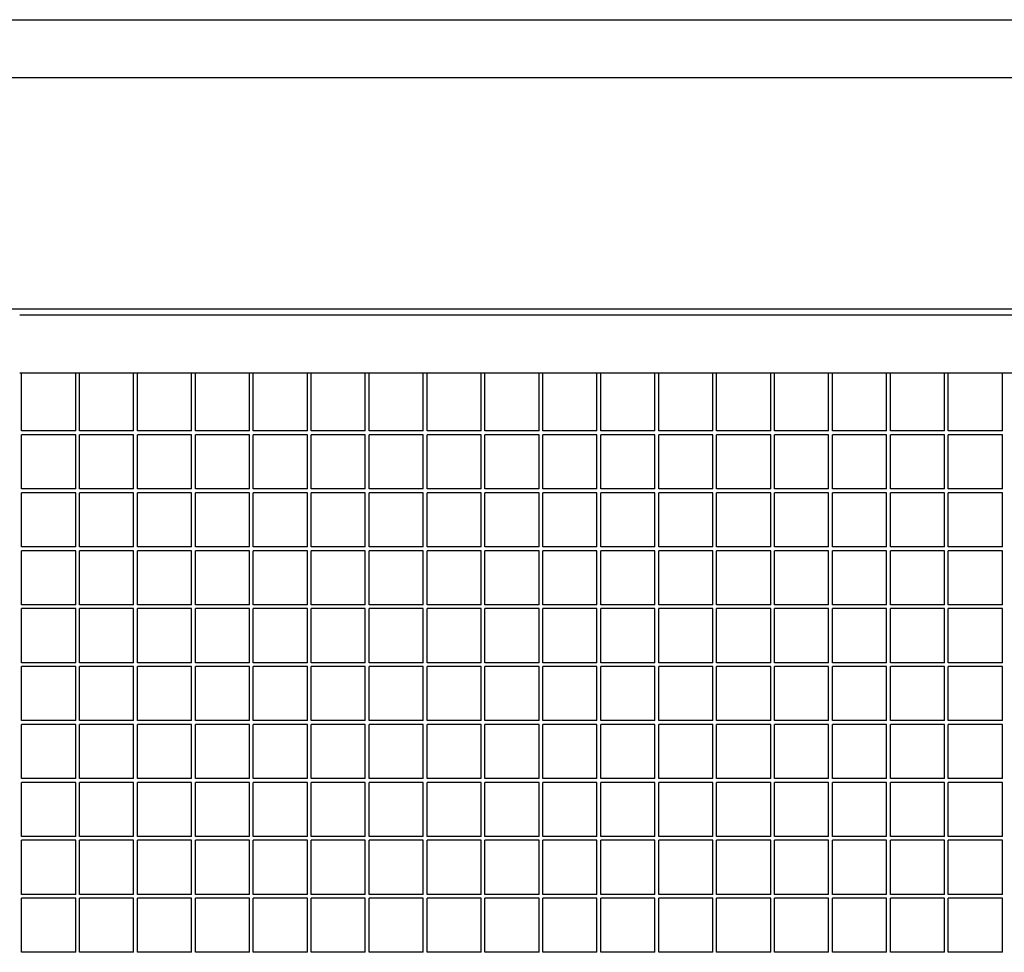
# Model space of a CAD drawing. Units: centimetres. Extents: x -5588 to -5560, y 5882.8 to 5896.3.
# Drawn here: x -5574.5 to -5574, y 5895.1 to 5895.6 of the extents above; entities that cross this region are included whole.
import ezdxf

# ---------------------------------------------------------------- set-up
doc = ezdxf.new("R2010")
doc.units = ezdxf.units.CM
doc.header["$LTSCALE"] = 8
doc.header["$MEASUREMENT"] = 0
doc.layers.add('Ansicht', color=8, linetype='CONTINUOUS')

msp = doc.modelspace()

# ---------------------------------------------------------------- linework, layer by layer
at = {"layer": 'Ansicht', "ltscale": 0.005}
for p, q in [((-5581.46728, 5895.5658), (-5565.46728, 5895.5658)), ((-5581.46728, 5895.5358), (-5565.46728, 5895.5358)), ((-5565.46728, 5895.4158), (-5581.46728, 5895.4158))]:
    msp.add_line(p, q, dxfattribs=at)
at = {"layer": 'Ansicht'}
for p, q in [((-5573.50034, 5895.4158), (-5574.49034, 5895.4158)), ((-5573.50034, 5895.4128), (-5574.49034, 5895.4128)), ((-5573.5853, 5895.3828), (-5574.49034, 5895.3828)), ((-5574.48934, 5895.3528), (-5574.48934, 5895.3828)), ((-5574.46134, 5895.3528), (-5574.46134, 5895.3828)), ((-5574.45934, 5895.3528), (-5574.45934, 5895.3828)), ((-5574.43134, 5895.3528), (-5574.43134, 5895.3828)), ((-5574.42934, 5895.3528), (-5574.42934, 5895.3828)), ((-5574.40134, 5895.3528), (-5574.40134, 5895.3828)), ((-5574.39934, 5895.3528), (-5574.39934, 5895.3828)), ((-5574.37134, 5895.3528), (-5574.37134, 5895.3828)), ((-5574.36934, 5895.3528), (-5574.36934, 5895.3828)), ((-5574.34134, 5895.3528), (-5574.34134, 5895.3828)), ((-5574.33934, 5895.3528), (-5574.33934, 5895.3828)), ((-5574.31134, 5895.3528), (-5574.31134, 5895.3828)), ((-5574.30934, 5895.3528), (-5574.30934, 5895.3828)), ((-5574.28134, 5895.3528), (-5574.28134, 5895.3828)), ((-5574.27934, 5895.3528), (-5574.27934, 5895.3828)), ((-5574.25134, 5895.3528), (-5574.25134, 5895.3828)), ((-5574.24934, 5895.3528), (-5574.24934, 5895.3828)), ((-5574.22134, 5895.3528), (-5574.22134, 5895.3828)), ((-5574.21934, 5895.3528), (-5574.21934, 5895.3828)), ((-5574.19134, 5895.3528), (-5574.19134, 5895.3828)), ((-5574.18934, 5895.3528), (-5574.18934, 5895.3828)), ((-5574.16134, 5895.3528), (-5574.16134, 5895.3828)), ((-5574.15934, 5895.3528), (-5574.15934, 5895.3828)), ((-5574.13134, 5895.3528), (-5574.13134, 5895.3828)), ((-5574.12934, 5895.3528), (-5574.12934, 5895.3828)), ((-5574.10134, 5895.3528), (-5574.10134, 5895.3828)), ((-5574.09934, 5895.3528), (-5574.09934, 5895.3828)), ((-5574.07134, 5895.3528), (-5574.07134, 5895.3828)), ((-5574.06934, 5895.3528), (-5574.06934, 5895.3828)), ((-5574.04134, 5895.3528), (-5574.04134, 5895.3828)), ((-5574.03934, 5895.3528), (-5574.03934, 5895.3828)), ((-5574.01134, 5895.3528), (-5574.01134, 5895.3828)), ((-5574.00934, 5895.3528), (-5574.00934, 5895.3828)), ((-5573.98134, 5895.3528), (-5573.98134, 5895.3828)), ((-5574.46134, 5895.3528), (-5574.48934, 5895.3528)), ((-5574.46134, 5895.3508), (-5574.48934, 5895.3508)), ((-5574.48934, 5895.3228), (-5574.48934, 5895.3508)), ((-5574.46134, 5895.3228), (-5574.46134, 5895.3508)), ((-5574.43134, 5895.3528), (-5574.45934, 5895.3528)), ((-5574.43134, 5895.3508), (-5574.45934, 5895.3508)), ((-5574.45934, 5895.3228), (-5574.45934, 5895.3508)), ((-5574.43134, 5895.3228), (-5574.43134, 5895.3508)), ((-5574.40134, 5895.3528), (-5574.42934, 5895.3528)), ((-5574.40134, 5895.3508), (-5574.42934, 5895.3508)), ((-5574.42934, 5895.3228), (-5574.42934, 5895.3508)), ((-5574.40134, 5895.3228), (-5574.40134, 5895.3508)), ((-5574.37134, 5895.3528), (-5574.39934, 5895.3528)), ((-5574.37134, 5895.3508), (-5574.39934, 5895.3508)), ((-5574.39934, 5895.3228), (-5574.39934, 5895.3508)), ((-5574.37134, 5895.3228), (-5574.37134, 5895.3508)), ((-5574.34134, 5895.3528), (-5574.36934, 5895.3528)), ((-5574.34134, 5895.3508), (-5574.36934, 5895.3508)), ((-5574.36934, 5895.3228), (-5574.36934, 5895.3508)), ((-5574.34134, 5895.3228), (-5574.34134, 5895.3508)), ((-5574.31134, 5895.3528), (-5574.33934, 5895.3528)), ((-5574.31134, 5895.3508), (-5574.33934, 5895.3508)), ((-5574.33934, 5895.3228), (-5574.33934, 5895.3508)), ((-5574.31134, 5895.3228), (-5574.31134, 5895.3508)), ((-5574.28134, 5895.3528), (-5574.30934, 5895.3528)), ((-5574.28134, 5895.3508), (-5574.30934, 5895.3508)), ((-5574.30934, 5895.3228), (-5574.30934, 5895.3508)), ((-5574.28134, 5895.3228), (-5574.28134, 5895.3508)), ((-5574.25134, 5895.3528), (-5574.27934, 5895.3528)), ((-5574.25134, 5895.3508), (-5574.27934, 5895.3508)), ((-5574.27934, 5895.3228), (-5574.27934, 5895.3508)), ((-5574.25134, 5895.3228), (-5574.25134, 5895.3508)), ((-5574.22134, 5895.3528), (-5574.24934, 5895.3528)), ((-5574.22134, 5895.3508), (-5574.24934, 5895.3508)), ((-5574.24934, 5895.3228), (-5574.24934, 5895.3508)), ((-5574.22134, 5895.3228), (-5574.22134, 5895.3508)), ((-5574.19134, 5895.3528), (-5574.21934, 5895.3528)), ((-5574.19134, 5895.3508), (-5574.21934, 5895.3508)), ((-5574.21934, 5895.3228), (-5574.21934, 5895.3508)), ((-5574.19134, 5895.3228), (-5574.19134, 5895.3508)), ((-5574.16134, 5895.3528), (-5574.18934, 5895.3528)), ((-5574.16134, 5895.3508), (-5574.18934, 5895.3508)), ((-5574.18934, 5895.3228), (-5574.18934, 5895.3508)), ((-5574.16134, 5895.3228), (-5574.16134, 5895.3508)), ((-5574.13134, 5895.3528), (-5574.15934, 5895.3528)), ((-5574.13134, 5895.3508), (-5574.15934, 5895.3508)), ((-5574.15934, 5895.3228), (-5574.15934, 5895.3508)), ((-5574.13134, 5895.3228), (-5574.13134, 5895.3508)), ((-5574.10134, 5895.3528), (-5574.12934, 5895.3528)), ((-5574.10134, 5895.3508), (-5574.12934, 5895.3508)), ((-5574.12934, 5895.3228), (-5574.12934, 5895.3508)), ((-5574.10134, 5895.3228), (-5574.10134, 5895.3508)), ((-5574.07134, 5895.3528), (-5574.09934, 5895.3528)), ((-5574.07134, 5895.3508), (-5574.09934, 5895.3508)), ((-5574.09934, 5895.3228), (-5574.09934, 5895.3508)), ((-5574.07134, 5895.3228), (-5574.07134, 5895.3508)), ((-5574.04134, 5895.3528), (-5574.06934, 5895.3528)), ((-5574.04134, 5895.3508), (-5574.06934, 5895.3508)), ((-5574.06934, 5895.3228), (-5574.06934, 5895.3508)), ((-5574.04134, 5895.3228), (-5574.04134, 5895.3508)), ((-5574.01134, 5895.3528), (-5574.03934, 5895.3528)), ((-5574.01134, 5895.3508), (-5574.03934, 5895.3508)), ((-5574.03934, 5895.3228), (-5574.03934, 5895.3508)), ((-5574.01134, 5895.3228), (-5574.01134, 5895.3508)), ((-5573.98134, 5895.3528), (-5574.00934, 5895.3528)), ((-5573.98134, 5895.3508), (-5574.00934, 5895.3508)), ((-5574.00934, 5895.3228), (-5574.00934, 5895.3508)), ((-5573.98134, 5895.3228), (-5573.98134, 5895.3508)), ((-5574.46134, 5895.3228), (-5574.48934, 5895.3228)), ((-5574.46134, 5895.3208), (-5574.48934, 5895.3208)), ((-5574.48934, 5895.2928), (-5574.48934, 5895.3208)), ((-5574.46134, 5895.2928), (-5574.46134, 5895.3208)), ((-5574.43134, 5895.3228), (-5574.45934, 5895.3228)), ((-5574.43134, 5895.3208), (-5574.45934, 5895.3208)), ((-5574.45934, 5895.2928), (-5574.45934, 5895.3208)), ((-5574.43134, 5895.2928), (-5574.43134, 5895.3208)), ((-5574.40134, 5895.3228), (-5574.42934, 5895.3228)), ((-5574.40134, 5895.3208), (-5574.42934, 5895.3208)), ((-5574.42934, 5895.2928), (-5574.42934, 5895.3208)), ((-5574.40134, 5895.2928), (-5574.40134, 5895.3208)), ((-5574.37134, 5895.3228), (-5574.39934, 5895.3228)), ((-5574.37134, 5895.3208), (-5574.39934, 5895.3208)), ((-5574.39934, 5895.2928), (-5574.39934, 5895.3208)), ((-5574.37134, 5895.2928), (-5574.37134, 5895.3208)), ((-5574.34134, 5895.3228), (-5574.36934, 5895.3228)), ((-5574.34134, 5895.3208), (-5574.36934, 5895.3208)), ((-5574.36934, 5895.2928), (-5574.36934, 5895.3208)), ((-5574.34134, 5895.2928), (-5574.34134, 5895.3208)), ((-5574.31134, 5895.3228), (-5574.33934, 5895.3228)), ((-5574.31134, 5895.3208), (-5574.33934, 5895.3208)), ((-5574.33934, 5895.2928), (-5574.33934, 5895.3208)), ((-5574.31134, 5895.2928), (-5574.31134, 5895.3208)), ((-5574.28134, 5895.3228), (-5574.30934, 5895.3228)), ((-5574.28134, 5895.3208), (-5574.30934, 5895.3208)), ((-5574.30934, 5895.2928), (-5574.30934, 5895.3208)), ((-5574.28134, 5895.2928), (-5574.28134, 5895.3208)), ((-5574.25134, 5895.3228), (-5574.27934, 5895.3228)), ((-5574.25134, 5895.3208), (-5574.27934, 5895.3208)), ((-5574.27934, 5895.2928), (-5574.27934, 5895.3208)), ((-5574.25134, 5895.2928), (-5574.25134, 5895.3208)), ((-5574.22134, 5895.3228), (-5574.24934, 5895.3228)), ((-5574.22134, 5895.3208), (-5574.24934, 5895.3208)), ((-5574.24934, 5895.2928), (-5574.24934, 5895.3208)), ((-5574.22134, 5895.2928), (-5574.22134, 5895.3208)), ((-5574.19134, 5895.3228), (-5574.21934, 5895.3228)), ((-5574.19134, 5895.3208), (-5574.21934, 5895.3208)), ((-5574.21934, 5895.2928), (-5574.21934, 5895.3208)), ((-5574.19134, 5895.2928), (-5574.19134, 5895.3208)), ((-5574.16134, 5895.3228), (-5574.18934, 5895.3228)), ((-5574.16134, 5895.3208), (-5574.18934, 5895.3208)), ((-5574.18934, 5895.2928), (-5574.18934, 5895.3208)), ((-5574.16134, 5895.2928), (-5574.16134, 5895.3208)), ((-5574.13134, 5895.3228), (-5574.15934, 5895.3228)), ((-5574.13134, 5895.3208), (-5574.15934, 5895.3208)), ((-5574.15934, 5895.2928), (-5574.15934, 5895.3208)), ((-5574.13134, 5895.2928), (-5574.13134, 5895.3208)), ((-5574.10134, 5895.3228), (-5574.12934, 5895.3228)), ((-5574.10134, 5895.3208), (-5574.12934, 5895.3208)), ((-5574.12934, 5895.2928), (-5574.12934, 5895.3208)), ((-5574.10134, 5895.2928), (-5574.10134, 5895.3208)), ((-5574.07134, 5895.3228), (-5574.09934, 5895.3228)), ((-5574.07134, 5895.3208), (-5574.09934, 5895.3208)), ((-5574.09934, 5895.2928), (-5574.09934, 5895.3208)), ((-5574.07134, 5895.2928), (-5574.07134, 5895.3208)), ((-5574.04134, 5895.3228), (-5574.06934, 5895.3228)), ((-5574.04134, 5895.3208), (-5574.06934, 5895.3208)), ((-5574.06934, 5895.2928), (-5574.06934, 5895.3208)), ((-5574.04134, 5895.2928), (-5574.04134, 5895.3208)), ((-5574.01134, 5895.3228), (-5574.03934, 5895.3228)), ((-5574.01134, 5895.3208), (-5574.03934, 5895.3208)), ((-5574.03934, 5895.2928), (-5574.03934, 5895.3208)), ((-5574.01134, 5895.2928), (-5574.01134, 5895.3208)), ((-5573.98134, 5895.3228), (-5574.00934, 5895.3228)), ((-5573.98134, 5895.3208), (-5574.00934, 5895.3208)), ((-5574.00934, 5895.2928), (-5574.00934, 5895.3208)), ((-5573.98134, 5895.2928), (-5573.98134, 5895.3208)), ((-5574.46134, 5895.2928), (-5574.48934, 5895.2928)), ((-5574.46134, 5895.2908), (-5574.48934, 5895.2908)), ((-5574.48934, 5895.2628), (-5574.48934, 5895.2908)), ((-5574.46134, 5895.2628), (-5574.46134, 5895.2908)), ((-5574.43134, 5895.2928), (-5574.45934, 5895.2928)), ((-5574.43134, 5895.2908), (-5574.45934, 5895.2908)), ((-5574.45934, 5895.2628), (-5574.45934, 5895.2908)), ((-5574.43134, 5895.2628), (-5574.43134, 5895.2908)), ((-5574.40134, 5895.2928), (-5574.42934, 5895.2928)), ((-5574.40134, 5895.2908), (-5574.42934, 5895.2908)), ((-5574.42934, 5895.2628), (-5574.42934, 5895.2908)), ((-5574.40134, 5895.2628), (-5574.40134, 5895.2908)), ((-5574.37134, 5895.2928), (-5574.39934, 5895.2928)), ((-5574.37134, 5895.2908), (-5574.39934, 5895.2908)), ((-5574.39934, 5895.2628), (-5574.39934, 5895.2908)), ((-5574.37134, 5895.2628), (-5574.37134, 5895.2908)), ((-5574.34134, 5895.2928), (-5574.36934, 5895.2928)), ((-5574.34134, 5895.2908), (-5574.36934, 5895.2908)), ((-5574.36934, 5895.2628), (-5574.36934, 5895.2908)), ((-5574.34134, 5895.2628), (-5574.34134, 5895.2908)), ((-5574.31134, 5895.2928), (-5574.33934, 5895.2928)), ((-5574.31134, 5895.2908), (-5574.33934, 5895.2908)), ((-5574.33934, 5895.2628), (-5574.33934, 5895.2908)), ((-5574.31134, 5895.2628), (-5574.31134, 5895.2908)), ((-5574.28134, 5895.2928), (-5574.30934, 5895.2928)), ((-5574.28134, 5895.2908), (-5574.30934, 5895.2908)), ((-5574.30934, 5895.2628), (-5574.30934, 5895.2908)), ((-5574.28134, 5895.2628), (-5574.28134, 5895.2908)), ((-5574.25134, 5895.2928), (-5574.27934, 5895.2928)), ((-5574.25134, 5895.2908), (-5574.27934, 5895.2908)), ((-5574.27934, 5895.2628), (-5574.27934, 5895.2908)), ((-5574.25134, 5895.2628), (-5574.25134, 5895.2908)), ((-5574.22134, 5895.2928), (-5574.24934, 5895.2928)), ((-5574.22134, 5895.2908), (-5574.24934, 5895.2908)), ((-5574.24934, 5895.2628), (-5574.24934, 5895.2908)), ((-5574.22134, 5895.2628), (-5574.22134, 5895.2908)), ((-5574.19134, 5895.2928), (-5574.21934, 5895.2928)), ((-5574.19134, 5895.2908), (-5574.21934, 5895.2908)), ((-5574.21934, 5895.2628), (-5574.21934, 5895.2908)), ((-5574.19134, 5895.2628), (-5574.19134, 5895.2908)), ((-5574.16134, 5895.2928), (-5574.18934, 5895.2928)), ((-5574.16134, 5895.2908), (-5574.18934, 5895.2908)), ((-5574.18934, 5895.2628), (-5574.18934, 5895.2908)), ((-5574.16134, 5895.2628), (-5574.16134, 5895.2908)), ((-5574.13134, 5895.2928), (-5574.15934, 5895.2928)), ((-5574.13134, 5895.2908), (-5574.15934, 5895.2908)), ((-5574.15934, 5895.2628), (-5574.15934, 5895.2908)), ((-5574.13134, 5895.2628), (-5574.13134, 5895.2908)), ((-5574.10134, 5895.2928), (-5574.12934, 5895.2928)), ((-5574.10134, 5895.2908), (-5574.12934, 5895.2908)), ((-5574.12934, 5895.2628), (-5574.12934, 5895.2908)), ((-5574.10134, 5895.2628), (-5574.10134, 5895.2908)), ((-5574.07134, 5895.2928), (-5574.09934, 5895.2928)), ((-5574.07134, 5895.2908), (-5574.09934, 5895.2908)), ((-5574.09934, 5895.2628), (-5574.09934, 5895.2908)), ((-5574.07134, 5895.2628), (-5574.07134, 5895.2908)), ((-5574.04134, 5895.2928), (-5574.06934, 5895.2928)), ((-5574.04134, 5895.2908), (-5574.06934, 5895.2908)), ((-5574.06934, 5895.2628), (-5574.06934, 5895.2908)), ((-5574.04134, 5895.2628), (-5574.04134, 5895.2908)), ((-5574.01134, 5895.2928), (-5574.03934, 5895.2928)), ((-5574.01134, 5895.2908), (-5574.03934, 5895.2908)), ((-5574.03934, 5895.2628), (-5574.03934, 5895.2908)), ((-5574.01134, 5895.2628), (-5574.01134, 5895.2908)), ((-5573.98134, 5895.2928), (-5574.00934, 5895.2928)), ((-5573.98134, 5895.2908), (-5574.00934, 5895.2908)), ((-5574.00934, 5895.2628), (-5574.00934, 5895.2908)), ((-5573.98134, 5895.2628), (-5573.98134, 5895.2908)), ((-5574.46134, 5895.2628), (-5574.48934, 5895.2628)), ((-5574.46134, 5895.2608), (-5574.48934, 5895.2608)), ((-5574.48934, 5895.2328), (-5574.48934, 5895.2608)), ((-5574.46134, 5895.2328), (-5574.46134, 5895.2608)), ((-5574.43134, 5895.2628), (-5574.45934, 5895.2628)), ((-5574.43134, 5895.2608), (-5574.45934, 5895.2608)), ((-5574.45934, 5895.2328), (-5574.45934, 5895.2608)), ((-5574.43134, 5895.2328), (-5574.43134, 5895.2608)), ((-5574.40134, 5895.2628), (-5574.42934, 5895.2628)), ((-5574.40134, 5895.2608), (-5574.42934, 5895.2608)), ((-5574.42934, 5895.2328), (-5574.42934, 5895.2608)), ((-5574.40134, 5895.2328), (-5574.40134, 5895.2608)), ((-5574.37134, 5895.2628), (-5574.39934, 5895.2628)), ((-5574.37134, 5895.2608), (-5574.39934, 5895.2608)), ((-5574.39934, 5895.2328), (-5574.39934, 5895.2608)), ((-5574.37134, 5895.2328), (-5574.37134, 5895.2608)), ((-5574.34134, 5895.2628), (-5574.36934, 5895.2628)), ((-5574.34134, 5895.2608), (-5574.36934, 5895.2608)), ((-5574.36934, 5895.2328), (-5574.36934, 5895.2608)), ((-5574.34134, 5895.2328), (-5574.34134, 5895.2608)), ((-5574.31134, 5895.2628), (-5574.33934, 5895.2628)), ((-5574.31134, 5895.2608), (-5574.33934, 5895.2608)), ((-5574.33934, 5895.2328), (-5574.33934, 5895.2608)), ((-5574.31134, 5895.2328), (-5574.31134, 5895.2608)), ((-5574.28134, 5895.2628), (-5574.30934, 5895.2628)), ((-5574.28134, 5895.2608), (-5574.30934, 5895.2608)), ((-5574.30934, 5895.2328), (-5574.30934, 5895.2608)), ((-5574.28134, 5895.2328), (-5574.28134, 5895.2608)), ((-5574.25134, 5895.2628), (-5574.27934, 5895.2628)), ((-5574.25134, 5895.2608), (-5574.27934, 5895.2608)), ((-5574.27934, 5895.2328), (-5574.27934, 5895.2608)), ((-5574.25134, 5895.2328), (-5574.25134, 5895.2608)), ((-5574.22134, 5895.2628), (-5574.24934, 5895.2628)), ((-5574.22134, 5895.2608), (-5574.24934, 5895.2608)), ((-5574.24934, 5895.2328), (-5574.24934, 5895.2608)), ((-5574.22134, 5895.2328), (-5574.22134, 5895.2608)), ((-5574.19134, 5895.2628), (-5574.21934, 5895.2628)), ((-5574.19134, 5895.2608), (-5574.21934, 5895.2608)), ((-5574.21934, 5895.2328), (-5574.21934, 5895.2608)), ((-5574.19134, 5895.2328), (-5574.19134, 5895.2608)), ((-5574.16134, 5895.2628), (-5574.18934, 5895.2628)), ((-5574.16134, 5895.2608), (-5574.18934, 5895.2608)), ((-5574.18934, 5895.2328), (-5574.18934, 5895.2608)), ((-5574.16134, 5895.2328), (-5574.16134, 5895.2608)), ((-5574.13134, 5895.2628), (-5574.15934, 5895.2628)), ((-5574.13134, 5895.2608), (-5574.15934, 5895.2608)), ((-5574.15934, 5895.2328), (-5574.15934, 5895.2608)), ((-5574.13134, 5895.2328), (-5574.13134, 5895.2608)), ((-5574.10134, 5895.2628), (-5574.12934, 5895.2628)), ((-5574.10134, 5895.2608), (-5574.12934, 5895.2608)), ((-5574.12934, 5895.2328), (-5574.12934, 5895.2608)), ((-5574.10134, 5895.2328), (-5574.10134, 5895.2608)), ((-5574.07134, 5895.2628), (-5574.09934, 5895.2628)), ((-5574.07134, 5895.2608), (-5574.09934, 5895.2608)), ((-5574.09934, 5895.2328), (-5574.09934, 5895.2608)), ((-5574.07134, 5895.2328), (-5574.07134, 5895.2608)), ((-5574.04134, 5895.2628), (-5574.06934, 5895.2628)), ((-5574.04134, 5895.2608), (-5574.06934, 5895.2608)), ((-5574.06934, 5895.2328), (-5574.06934, 5895.2608)), ((-5574.04134, 5895.2328), (-5574.04134, 5895.2608)), ((-5574.01134, 5895.2628), (-5574.03934, 5895.2628)), ((-5574.01134, 5895.2608), (-5574.03934, 5895.2608)), ((-5574.03934, 5895.2328), (-5574.03934, 5895.2608)), ((-5574.01134, 5895.2328), (-5574.01134, 5895.2608)), ((-5573.98134, 5895.2628), (-5574.00934, 5895.2628)), ((-5573.98134, 5895.2608), (-5574.00934, 5895.2608)), ((-5574.00934, 5895.2328), (-5574.00934, 5895.2608)), ((-5573.98134, 5895.2328), (-5573.98134, 5895.2608)), ((-5574.46134, 5895.2328), (-5574.48934, 5895.2328)), ((-5574.43134, 5895.2328), (-5574.45934, 5895.2328)), ((-5574.40134, 5895.2328), (-5574.42934, 5895.2328)), ((-5574.37134, 5895.2328), (-5574.39934, 5895.2328)), ((-5574.34134, 5895.2328), (-5574.36934, 5895.2328)), ((-5574.31134, 5895.2328), (-5574.33934, 5895.2328)), ((-5574.28134, 5895.2328), (-5574.30934, 5895.2328)), ((-5574.25134, 5895.2328), (-5574.27934, 5895.2328)), ((-5574.22134, 5895.2328), (-5574.24934, 5895.2328)), ((-5574.19134, 5895.2328), (-5574.21934, 5895.2328)), ((-5574.16134, 5895.2328), (-5574.18934, 5895.2328)), ((-5574.13134, 5895.2328), (-5574.15934, 5895.2328)), ((-5574.10134, 5895.2328), (-5574.12934, 5895.2328)), ((-5574.07134, 5895.2328), (-5574.09934, 5895.2328)), ((-5574.04134, 5895.2328), (-5574.06934, 5895.2328)), ((-5574.01134, 5895.2328), (-5574.03934, 5895.2328)), ((-5573.98134, 5895.2328), (-5574.00934, 5895.2328)), ((-5574.46134, 5895.2308), (-5574.48934, 5895.2308)), ((-5574.48934, 5895.2028), (-5574.48934, 5895.2308)), ((-5574.46134, 5895.2028), (-5574.46134, 5895.2308)), ((-5574.43134, 5895.2308), (-5574.45934, 5895.2308)), ((-5574.45934, 5895.2028), (-5574.45934, 5895.2308)), ((-5574.43134, 5895.2028), (-5574.43134, 5895.2308)), ((-5574.40134, 5895.2308), (-5574.42934, 5895.2308)), ((-5574.42934, 5895.2028), (-5574.42934, 5895.2308)), ((-5574.40134, 5895.2028), (-5574.40134, 5895.2308)), ((-5574.37134, 5895.2308), (-5574.39934, 5895.2308)), ((-5574.39934, 5895.2028), (-5574.39934, 5895.2308)), ((-5574.37134, 5895.2028), (-5574.37134, 5895.2308)), ((-5574.34134, 5895.2308), (-5574.36934, 5895.2308)), ((-5574.36934, 5895.2028), (-5574.36934, 5895.2308)), ((-5574.34134, 5895.2028), (-5574.34134, 5895.2308)), ((-5574.31134, 5895.2308), (-5574.33934, 5895.2308)), ((-5574.33934, 5895.2028), (-5574.33934, 5895.2308)), ((-5574.31134, 5895.2028), (-5574.31134, 5895.2308)), ((-5574.28134, 5895.2308), (-5574.30934, 5895.2308)), ((-5574.30934, 5895.2028), (-5574.30934, 5895.2308)), ((-5574.28134, 5895.2028), (-5574.28134, 5895.2308)), ((-5574.25134, 5895.2308), (-5574.27934, 5895.2308)), ((-5574.27934, 5895.2028), (-5574.27934, 5895.2308)), ((-5574.25134, 5895.2028), (-5574.25134, 5895.2308)), ((-5574.22134, 5895.2308), (-5574.24934, 5895.2308)), ((-5574.24934, 5895.2028), (-5574.24934, 5895.2308)), ((-5574.22134, 5895.2028), (-5574.22134, 5895.2308)), ((-5574.19134, 5895.2308), (-5574.21934, 5895.2308)), ((-5574.21934, 5895.2028), (-5574.21934, 5895.2308)), ((-5574.19134, 5895.2028), (-5574.19134, 5895.2308)), ((-5574.16134, 5895.2308), (-5574.18934, 5895.2308)), ((-5574.18934, 5895.2028), (-5574.18934, 5895.2308)), ((-5574.16134, 5895.2028), (-5574.16134, 5895.2308)), ((-5574.13134, 5895.2308), (-5574.15934, 5895.2308)), ((-5574.15934, 5895.2028), (-5574.15934, 5895.2308)), ((-5574.13134, 5895.2028), (-5574.13134, 5895.2308)), ((-5574.10134, 5895.2308), (-5574.12934, 5895.2308)), ((-5574.12934, 5895.2028), (-5574.12934, 5895.2308)), ((-5574.10134, 5895.2028), (-5574.10134, 5895.2308)), ((-5574.07134, 5895.2308), (-5574.09934, 5895.2308)), ((-5574.09934, 5895.2028), (-5574.09934, 5895.2308)), ((-5574.07134, 5895.2028), (-5574.07134, 5895.2308)), ((-5574.04134, 5895.2308), (-5574.06934, 5895.2308)), ((-5574.06934, 5895.2028), (-5574.06934, 5895.2308)), ((-5574.04134, 5895.2028), (-5574.04134, 5895.2308)), ((-5574.01134, 5895.2308), (-5574.03934, 5895.2308)), ((-5574.03934, 5895.2028), (-5574.03934, 5895.2308)), ((-5574.01134, 5895.2028), (-5574.01134, 5895.2308)), ((-5573.98134, 5895.2308), (-5574.00934, 5895.2308)), ((-5574.00934, 5895.2028), (-5574.00934, 5895.2308)), ((-5573.98134, 5895.2028), (-5573.98134, 5895.2308)), ((-5574.46134, 5895.2028), (-5574.48934, 5895.2028)), ((-5574.43134, 5895.2028), (-5574.45934, 5895.2028)), ((-5574.40134, 5895.2028), (-5574.42934, 5895.2028)), ((-5574.37134, 5895.2028), (-5574.39934, 5895.2028)), ((-5574.34134, 5895.2028), (-5574.36934, 5895.2028)), ((-5574.31134, 5895.2028), (-5574.33934, 5895.2028)), ((-5574.28134, 5895.2028), (-5574.30934, 5895.2028)), ((-5574.25134, 5895.2028), (-5574.27934, 5895.2028)), ((-5574.22134, 5895.2028), (-5574.24934, 5895.2028)), ((-5574.19134, 5895.2028), (-5574.21934, 5895.2028)), ((-5574.16134, 5895.2028), (-5574.18934, 5895.2028)), ((-5574.13134, 5895.2028), (-5574.15934, 5895.2028)), ((-5574.10134, 5895.2028), (-5574.12934, 5895.2028)), ((-5574.07134, 5895.2028), (-5574.09934, 5895.2028)), ((-5574.04134, 5895.2028), (-5574.06934, 5895.2028)), ((-5574.01134, 5895.2028), (-5574.03934, 5895.2028)), ((-5573.98134, 5895.2028), (-5574.00934, 5895.2028)), ((-5574.46134, 5895.2008), (-5574.48934, 5895.2008)), ((-5574.48934, 5895.1728), (-5574.48934, 5895.2008)), ((-5574.46134, 5895.1728), (-5574.46134, 5895.2008)), ((-5574.43134, 5895.2008), (-5574.45934, 5895.2008)), ((-5574.45934, 5895.1728), (-5574.45934, 5895.2008)), ((-5574.43134, 5895.1728), (-5574.43134, 5895.2008)), ((-5574.40134, 5895.2008), (-5574.42934, 5895.2008)), ((-5574.42934, 5895.1728), (-5574.42934, 5895.2008)), ((-5574.40134, 5895.1728), (-5574.40134, 5895.2008)), ((-5574.37134, 5895.2008), (-5574.39934, 5895.2008)), ((-5574.39934, 5895.1728), (-5574.39934, 5895.2008)), ((-5574.37134, 5895.1728), (-5574.37134, 5895.2008)), ((-5574.34134, 5895.2008), (-5574.36934, 5895.2008)), ((-5574.36934, 5895.1728), (-5574.36934, 5895.2008)), ((-5574.34134, 5895.1728), (-5574.34134, 5895.2008)), ((-5574.31134, 5895.2008), (-5574.33934, 5895.2008)), ((-5574.33934, 5895.1728), (-5574.33934, 5895.2008)), ((-5574.31134, 5895.1728), (-5574.31134, 5895.2008)), ((-5574.28134, 5895.2008), (-5574.30934, 5895.2008)), ((-5574.30934, 5895.1728), (-5574.30934, 5895.2008)), ((-5574.28134, 5895.1728), (-5574.28134, 5895.2008)), ((-5574.25134, 5895.2008), (-5574.27934, 5895.2008)), ((-5574.27934, 5895.1728), (-5574.27934, 5895.2008)), ((-5574.25134, 5895.1728), (-5574.25134, 5895.2008)), ((-5574.22134, 5895.2008), (-5574.24934, 5895.2008)), ((-5574.24934, 5895.1728), (-5574.24934, 5895.2008)), ((-5574.22134, 5895.1728), (-5574.22134, 5895.2008)), ((-5574.19134, 5895.2008), (-5574.21934, 5895.2008)), ((-5574.21934, 5895.1728), (-5574.21934, 5895.2008)), ((-5574.19134, 5895.1728), (-5574.19134, 5895.2008)), ((-5574.16134, 5895.2008), (-5574.18934, 5895.2008)), ((-5574.18934, 5895.1728), (-5574.18934, 5895.2008)), ((-5574.16134, 5895.1728), (-5574.16134, 5895.2008)), ((-5574.13134, 5895.2008), (-5574.15934, 5895.2008)), ((-5574.15934, 5895.1728), (-5574.15934, 5895.2008)), ((-5574.13134, 5895.1728), (-5574.13134, 5895.2008)), ((-5574.10134, 5895.2008), (-5574.12934, 5895.2008)), ((-5574.12934, 5895.1728), (-5574.12934, 5895.2008)), ((-5574.10134, 5895.1728), (-5574.10134, 5895.2008)), ((-5574.07134, 5895.2008), (-5574.09934, 5895.2008)), ((-5574.09934, 5895.1728), (-5574.09934, 5895.2008)), ((-5574.07134, 5895.1728), (-5574.07134, 5895.2008)), ((-5574.04134, 5895.2008), (-5574.06934, 5895.2008)), ((-5574.06934, 5895.1728), (-5574.06934, 5895.2008)), ((-5574.04134, 5895.1728), (-5574.04134, 5895.2008)), ((-5574.01134, 5895.2008), (-5574.03934, 5895.2008)), ((-5574.03934, 5895.1728), (-5574.03934, 5895.2008)), ((-5574.01134, 5895.1728), (-5574.01134, 5895.2008)), ((-5573.98134, 5895.2008), (-5574.00934, 5895.2008)), ((-5574.00934, 5895.1728), (-5574.00934, 5895.2008)), ((-5573.98134, 5895.1728), (-5573.98134, 5895.2008)), ((-5574.46134, 5895.1728), (-5574.48934, 5895.1728)), ((-5574.43134, 5895.1728), (-5574.45934, 5895.1728)), ((-5574.40134, 5895.1728), (-5574.42934, 5895.1728)), ((-5574.37134, 5895.1728), (-5574.39934, 5895.1728)), ((-5574.34134, 5895.1728), (-5574.36934, 5895.1728)), ((-5574.31134, 5895.1728), (-5574.33934, 5895.1728)), ((-5574.28134, 5895.1728), (-5574.30934, 5895.1728)), ((-5574.25134, 5895.1728), (-5574.27934, 5895.1728)), ((-5574.22134, 5895.1728), (-5574.24934, 5895.1728)), ((-5574.19134, 5895.1728), (-5574.21934, 5895.1728)), ((-5574.16134, 5895.1728), (-5574.18934, 5895.1728)), ((-5574.13134, 5895.1728), (-5574.15934, 5895.1728)), ((-5574.10134, 5895.1728), (-5574.12934, 5895.1728)), ((-5574.07134, 5895.1728), (-5574.09934, 5895.1728)), ((-5574.04134, 5895.1728), (-5574.06934, 5895.1728)), ((-5574.01134, 5895.1728), (-5574.03934, 5895.1728)), ((-5573.98134, 5895.1728), (-5574.00934, 5895.1728)), ((-5574.46134, 5895.1708), (-5574.48934, 5895.1708)), ((-5574.48934, 5895.1428), (-5574.48934, 5895.1708)), ((-5574.46134, 5895.1428), (-5574.46134, 5895.1708)), ((-5574.43134, 5895.1708), (-5574.45934, 5895.1708)), ((-5574.45934, 5895.1428), (-5574.45934, 5895.1708)), ((-5574.43134, 5895.1428), (-5574.43134, 5895.1708)), ((-5574.40134, 5895.1708), (-5574.42934, 5895.1708)), ((-5574.42934, 5895.1428), (-5574.42934, 5895.1708)), ((-5574.40134, 5895.1428), (-5574.40134, 5895.1708)), ((-5574.37134, 5895.1708), (-5574.39934, 5895.1708)), ((-5574.39934, 5895.1428), (-5574.39934, 5895.1708)), ((-5574.37134, 5895.1428), (-5574.37134, 5895.1708)), ((-5574.34134, 5895.1708), (-5574.36934, 5895.1708)), ((-5574.36934, 5895.1428), (-5574.36934, 5895.1708)), ((-5574.34134, 5895.1428), (-5574.34134, 5895.1708)), ((-5574.31134, 5895.1708), (-5574.33934, 5895.1708)), ((-5574.33934, 5895.1428), (-5574.33934, 5895.1708)), ((-5574.31134, 5895.1428), (-5574.31134, 5895.1708)), ((-5574.28134, 5895.1708), (-5574.30934, 5895.1708)), ((-5574.30934, 5895.1428), (-5574.30934, 5895.1708)), ((-5574.28134, 5895.1428), (-5574.28134, 5895.1708)), ((-5574.25134, 5895.1708), (-5574.27934, 5895.1708)), ((-5574.27934, 5895.1428), (-5574.27934, 5895.1708)), ((-5574.25134, 5895.1428), (-5574.25134, 5895.1708)), ((-5574.22134, 5895.1708), (-5574.24934, 5895.1708)), ((-5574.24934, 5895.1428), (-5574.24934, 5895.1708)), ((-5574.22134, 5895.1428), (-5574.22134, 5895.1708)), ((-5574.19134, 5895.1708), (-5574.21934, 5895.1708)), ((-5574.21934, 5895.1428), (-5574.21934, 5895.1708)), ((-5574.19134, 5895.1428), (-5574.19134, 5895.1708)), ((-5574.16134, 5895.1708), (-5574.18934, 5895.1708)), ((-5574.18934, 5895.1428), (-5574.18934, 5895.1708)), ((-5574.16134, 5895.1428), (-5574.16134, 5895.1708)), ((-5574.13134, 5895.1708), (-5574.15934, 5895.1708)), ((-5574.15934, 5895.1428), (-5574.15934, 5895.1708)), ((-5574.13134, 5895.1428), (-5574.13134, 5895.1708)), ((-5574.10134, 5895.1708), (-5574.12934, 5895.1708)), ((-5574.12934, 5895.1428), (-5574.12934, 5895.1708)), ((-5574.10134, 5895.1428), (-5574.10134, 5895.1708)), ((-5574.07134, 5895.1708), (-5574.09934, 5895.1708)), ((-5574.09934, 5895.1428), (-5574.09934, 5895.1708)), ((-5574.07134, 5895.1428), (-5574.07134, 5895.1708)), ((-5574.04134, 5895.1708), (-5574.06934, 5895.1708)), ((-5574.06934, 5895.1428), (-5574.06934, 5895.1708)), ((-5574.04134, 5895.1428), (-5574.04134, 5895.1708)), ((-5574.01134, 5895.1708), (-5574.03934, 5895.1708)), ((-5574.03934, 5895.1428), (-5574.03934, 5895.1708)), ((-5574.01134, 5895.1428), (-5574.01134, 5895.1708)), ((-5573.98134, 5895.1708), (-5574.00934, 5895.1708)), ((-5574.00934, 5895.1428), (-5574.00934, 5895.1708)), ((-5573.98134, 5895.1428), (-5573.98134, 5895.1708)), ((-5574.46134, 5895.1428), (-5574.48934, 5895.1428)), ((-5574.43134, 5895.1428), (-5574.45934, 5895.1428)), ((-5574.40134, 5895.1428), (-5574.42934, 5895.1428)), ((-5574.37134, 5895.1428), (-5574.39934, 5895.1428)), ((-5574.34134, 5895.1428), (-5574.36934, 5895.1428)), ((-5574.31134, 5895.1428), (-5574.33934, 5895.1428)), ((-5574.28134, 5895.1428), (-5574.30934, 5895.1428)), ((-5574.25134, 5895.1428), (-5574.27934, 5895.1428)), ((-5574.22134, 5895.1428), (-5574.24934, 5895.1428)), ((-5574.19134, 5895.1428), (-5574.21934, 5895.1428)), ((-5574.16134, 5895.1428), (-5574.18934, 5895.1428)), ((-5574.13134, 5895.1428), (-5574.15934, 5895.1428)), ((-5574.10134, 5895.1428), (-5574.12934, 5895.1428)), ((-5574.07134, 5895.1428), (-5574.09934, 5895.1428)), ((-5574.04134, 5895.1428), (-5574.06934, 5895.1428)), ((-5574.01134, 5895.1428), (-5574.03934, 5895.1428)), ((-5573.98134, 5895.1428), (-5574.00934, 5895.1428)), ((-5574.46134, 5895.1408), (-5574.48934, 5895.1408)), ((-5574.48934, 5895.1128), (-5574.48934, 5895.1408)), ((-5574.46134, 5895.1128), (-5574.46134, 5895.1408)), ((-5574.43134, 5895.1408), (-5574.45934, 5895.1408)), ((-5574.45934, 5895.1128), (-5574.45934, 5895.1408)), ((-5574.43134, 5895.1128), (-5574.43134, 5895.1408)), ((-5574.40134, 5895.1408), (-5574.42934, 5895.1408)), ((-5574.42934, 5895.1128), (-5574.42934, 5895.1408)), ((-5574.40134, 5895.1128), (-5574.40134, 5895.1408)), ((-5574.37134, 5895.1408), (-5574.39934, 5895.1408)), ((-5574.39934, 5895.1128), (-5574.39934, 5895.1408)), ((-5574.37134, 5895.1128), (-5574.37134, 5895.1408)), ((-5574.34134, 5895.1408), (-5574.36934, 5895.1408)), ((-5574.36934, 5895.1128), (-5574.36934, 5895.1408)), ((-5574.34134, 5895.1128), (-5574.34134, 5895.1408)), ((-5574.31134, 5895.1408), (-5574.33934, 5895.1408)), ((-5574.33934, 5895.1128), (-5574.33934, 5895.1408)), ((-5574.31134, 5895.1128), (-5574.31134, 5895.1408)), ((-5574.28134, 5895.1408), (-5574.30934, 5895.1408)), ((-5574.30934, 5895.1128), (-5574.30934, 5895.1408)), ((-5574.28134, 5895.1128), (-5574.28134, 5895.1408)), ((-5574.25134, 5895.1408), (-5574.27934, 5895.1408)), ((-5574.27934, 5895.1128), (-5574.27934, 5895.1408)), ((-5574.25134, 5895.1128), (-5574.25134, 5895.1408)), ((-5574.22134, 5895.1408), (-5574.24934, 5895.1408)), ((-5574.24934, 5895.1128), (-5574.24934, 5895.1408)), ((-5574.22134, 5895.1128), (-5574.22134, 5895.1408)), ((-5574.19134, 5895.1408), (-5574.21934, 5895.1408)), ((-5574.21934, 5895.1128), (-5574.21934, 5895.1408)), ((-5574.19134, 5895.1128), (-5574.19134, 5895.1408)), ((-5574.16134, 5895.1408), (-5574.18934, 5895.1408)), ((-5574.18934, 5895.1128), (-5574.18934, 5895.1408)), ((-5574.16134, 5895.1128), (-5574.16134, 5895.1408)), ((-5574.13134, 5895.1408), (-5574.15934, 5895.1408)), ((-5574.15934, 5895.1128), (-5574.15934, 5895.1408)), ((-5574.13134, 5895.1128), (-5574.13134, 5895.1408)), ((-5574.10134, 5895.1408), (-5574.12934, 5895.1408)), ((-5574.12934, 5895.1128), (-5574.12934, 5895.1408)), ((-5574.10134, 5895.1128), (-5574.10134, 5895.1408)), ((-5574.07134, 5895.1408), (-5574.09934, 5895.1408)), ((-5574.09934, 5895.1128), (-5574.09934, 5895.1408)), ((-5574.07134, 5895.1128), (-5574.07134, 5895.1408)), ((-5574.04134, 5895.1408), (-5574.06934, 5895.1408)), ((-5574.06934, 5895.1128), (-5574.06934, 5895.1408)), ((-5574.04134, 5895.1128), (-5574.04134, 5895.1408)), ((-5574.01134, 5895.1408), (-5574.03934, 5895.1408)), ((-5574.03934, 5895.1128), (-5574.03934, 5895.1408)), ((-5574.01134, 5895.1128), (-5574.01134, 5895.1408)), ((-5573.98134, 5895.1408), (-5574.00934, 5895.1408)), ((-5574.00934, 5895.1128), (-5574.00934, 5895.1408)), ((-5573.98134, 5895.1128), (-5573.98134, 5895.1408)), ((-5574.46134, 5895.1128), (-5574.48934, 5895.1128)), ((-5574.46134, 5895.1108), (-5574.48934, 5895.1108)), ((-5574.48934, 5895.0828), (-5574.48934, 5895.1108)), ((-5574.46134, 5895.0828), (-5574.46134, 5895.1108)), ((-5574.43134, 5895.1128), (-5574.45934, 5895.1128)), ((-5574.43134, 5895.1108), (-5574.45934, 5895.1108)), ((-5574.45934, 5895.0828), (-5574.45934, 5895.1108)), ((-5574.43134, 5895.0828), (-5574.43134, 5895.1108)), ((-5574.40134, 5895.1128), (-5574.42934, 5895.1128)), ((-5574.40134, 5895.1108), (-5574.42934, 5895.1108)), ((-5574.42934, 5895.0828), (-5574.42934, 5895.1108)), ((-5574.40134, 5895.0828), (-5574.40134, 5895.1108)), ((-5574.37134, 5895.1128), (-5574.39934, 5895.1128)), ((-5574.37134, 5895.1108), (-5574.39934, 5895.1108)), ((-5574.39934, 5895.0828), (-5574.39934, 5895.1108)), ((-5574.37134, 5895.0828), (-5574.37134, 5895.1108)), ((-5574.34134, 5895.1128), (-5574.36934, 5895.1128)), ((-5574.34134, 5895.1108), (-5574.36934, 5895.1108)), ((-5574.36934, 5895.0828), (-5574.36934, 5895.1108)), ((-5574.34134, 5895.0828), (-5574.34134, 5895.1108)), ((-5574.31134, 5895.1128), (-5574.33934, 5895.1128)), ((-5574.31134, 5895.1108), (-5574.33934, 5895.1108)), ((-5574.33934, 5895.0828), (-5574.33934, 5895.1108)), ((-5574.31134, 5895.0828), (-5574.31134, 5895.1108)), ((-5574.28134, 5895.1128), (-5574.30934, 5895.1128)), ((-5574.28134, 5895.1108), (-5574.30934, 5895.1108)), ((-5574.30934, 5895.0828), (-5574.30934, 5895.1108)), ((-5574.28134, 5895.0828), (-5574.28134, 5895.1108)), ((-5574.25134, 5895.1128), (-5574.27934, 5895.1128)), ((-5574.25134, 5895.1108), (-5574.27934, 5895.1108)), ((-5574.27934, 5895.0828), (-5574.27934, 5895.1108)), ((-5574.25134, 5895.0828), (-5574.25134, 5895.1108)), ((-5574.22134, 5895.1128), (-5574.24934, 5895.1128)), ((-5574.22134, 5895.1108), (-5574.24934, 5895.1108)), ((-5574.24934, 5895.0828), (-5574.24934, 5895.1108)), ((-5574.22134, 5895.0828), (-5574.22134, 5895.1108)), ((-5574.19134, 5895.1128), (-5574.21934, 5895.1128)), ((-5574.19134, 5895.1108), (-5574.21934, 5895.1108)), ((-5574.21934, 5895.0828), (-5574.21934, 5895.1108)), ((-5574.19134, 5895.0828), (-5574.19134, 5895.1108)), ((-5574.16134, 5895.1128), (-5574.18934, 5895.1128)), ((-5574.16134, 5895.1108), (-5574.18934, 5895.1108)), ((-5574.18934, 5895.0828), (-5574.18934, 5895.1108)), ((-5574.16134, 5895.0828), (-5574.16134, 5895.1108)), ((-5574.13134, 5895.1128), (-5574.15934, 5895.1128)), ((-5574.13134, 5895.1108), (-5574.15934, 5895.1108)), ((-5574.15934, 5895.0828), (-5574.15934, 5895.1108)), ((-5574.13134, 5895.0828), (-5574.13134, 5895.1108)), ((-5574.10134, 5895.1128), (-5574.12934, 5895.1128)), ((-5574.10134, 5895.1108), (-5574.12934, 5895.1108)), ((-5574.12934, 5895.0828), (-5574.12934, 5895.1108)), ((-5574.10134, 5895.0828), (-5574.10134, 5895.1108)), ((-5574.07134, 5895.1128), (-5574.09934, 5895.1128)), ((-5574.07134, 5895.1108), (-5574.09934, 5895.1108)), ((-5574.09934, 5895.0828), (-5574.09934, 5895.1108)), ((-5574.07134, 5895.0828), (-5574.07134, 5895.1108)), ((-5574.04134, 5895.1128), (-5574.06934, 5895.1128)), ((-5574.04134, 5895.1108), (-5574.06934, 5895.1108)), ((-5574.06934, 5895.0828), (-5574.06934, 5895.1108)), ((-5574.04134, 5895.0828), (-5574.04134, 5895.1108)), ((-5574.01134, 5895.1128), (-5574.03934, 5895.1128)), ((-5574.01134, 5895.1108), (-5574.03934, 5895.1108)), ((-5574.03934, 5895.0828), (-5574.03934, 5895.1108)), ((-5574.01134, 5895.0828), (-5574.01134, 5895.1108)), ((-5573.98134, 5895.1128), (-5574.00934, 5895.1128)), ((-5573.98134, 5895.1108), (-5574.00934, 5895.1108)), ((-5574.00934, 5895.0828), (-5574.00934, 5895.1108)), ((-5573.98134, 5895.0828), (-5573.98134, 5895.1108)), ((-5574.46134, 5895.0828), (-5574.48934, 5895.0828)), ((-5574.43134, 5895.0828), (-5574.45934, 5895.0828)), ((-5574.40134, 5895.0828), (-5574.42934, 5895.0828)), ((-5574.37134, 5895.0828), (-5574.39934, 5895.0828)), ((-5574.34134, 5895.0828), (-5574.36934, 5895.0828)), ((-5574.31134, 5895.0828), (-5574.33934, 5895.0828)), ((-5574.28134, 5895.0828), (-5574.30934, 5895.0828)), ((-5574.25134, 5895.0828), (-5574.27934, 5895.0828)), ((-5574.22134, 5895.0828), (-5574.24934, 5895.0828)), ((-5574.19134, 5895.0828), (-5574.21934, 5895.0828)), ((-5574.16134, 5895.0828), (-5574.18934, 5895.0828)), ((-5574.13134, 5895.0828), (-5574.15934, 5895.0828)), ((-5574.10134, 5895.0828), (-5574.12934, 5895.0828)), ((-5574.07134, 5895.0828), (-5574.09934, 5895.0828)), ((-5574.04134, 5895.0828), (-5574.06934, 5895.0828)), ((-5574.01134, 5895.0828), (-5574.03934, 5895.0828)), ((-5573.98134, 5895.0828), (-5574.00934, 5895.0828))]:
    msp.add_line(p, q, dxfattribs=at)

doc.saveas('drawing.dxf')
